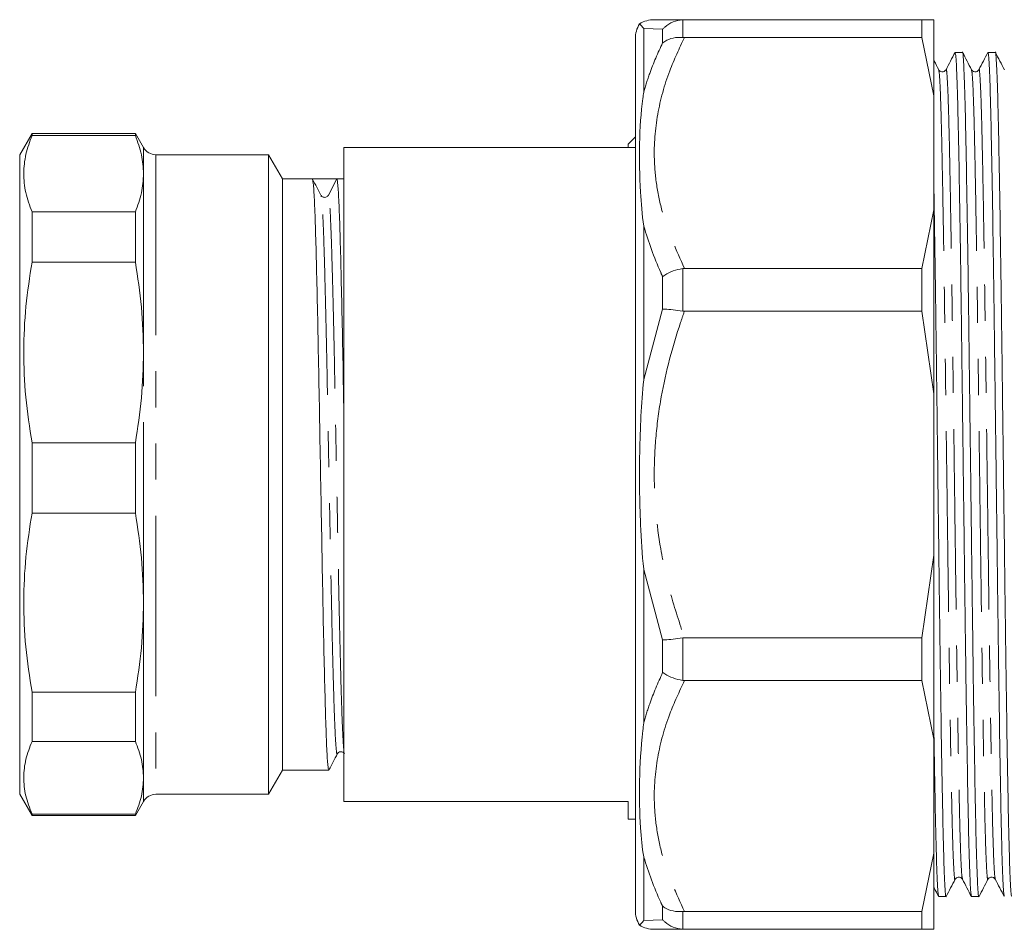
# Model space of a CAD drawing. Units: millimetres. Extents: x 132 to 275, y 81 to 237.
# Drawn here: x 132 to 166, y 108 to 140 of the extents above; entities that cross this region are included whole.
import ezdxf

# ---------------------------------------------------------------- set-up
doc = ezdxf.new("R2010")
doc.units = ezdxf.units.MM
doc.linetypes.add('PHANTOM', pattern=[12.7, 6.35, -1.27, 1.27, -1.27, 1.27, -1.27])

msp = doc.modelspace()

# ---------------------------------------------------------------- linework, layer by layer
at = {"color": 7, "linetype": 'Continuous', "lineweight": 15}
for p, q in [((154.886, 139.928), (154.824, 139.927)), ((154.886, 139.928), (163.227, 139.928)), ((163.227, 139.304), (163.227, 139.928)), ((163.66, 139.928), (163.227, 139.928)), ((163.66, 139.928), (163.66, 137.25)), ((153.16, 123.928), (153.16, 139.264)), ((154.824, 139.306), (154.886, 139.304)), ((163.227, 139.304), (154.886, 139.304)), ((163.227, 139.304), (163.66, 137.25)), ((164.661, 138.778), (164.403, 138.778)), ((165.816, 138.778), (165.558, 138.778)), ((163.66, 133.234), (163.66, 137.25)), ((131.943, 135.928), (131.51, 135.178)), ((135.577, 135.928), (131.943, 135.928)), ((131.943, 135.852), (131.943, 135.928)), ((135.577, 135.852), (131.943, 135.852)), ((135.865, 135.428), (135.577, 135.928)), ((135.577, 135.852), (135.577, 135.928)), ((153.16, 135.803), (152.91, 135.553)), ((142.91, 135.428), (142.91, 112.428)), ((153.16, 135.428), (142.91, 135.428)), ((152.91, 135.428), (152.91, 135.553)), ((131.51, 112.678), (131.51, 135.178)), ((140.26, 135.178), (136.298, 135.178)), ((140.75, 134.328), (140.26, 135.178)), ((140.26, 112.678), (140.26, 135.178)), ((142.91, 134.328), (140.75, 134.328)), ((140.75, 113.528), (140.75, 134.328)), ((142.366, 133.759), (142.662, 134.328)), ((142.105, 133.725), (142.104, 133.733)), ((142.118, 133.731), (142.108, 133.744)), ((131.943, 131.401), (131.943, 133.164)), ((131.943, 133.164), (135.577, 133.164)), ((135.577, 131.401), (135.577, 133.164)), ((163.66, 133.234), (163.227, 131.18)), ((163.66, 133.234), (163.66, 126.768)), ((135.577, 131.401), (131.943, 131.401)), ((154.886, 131.18), (154.824, 131.175)), ((154.886, 131.18), (163.227, 131.18)), ((163.227, 129.673), (163.227, 131.18)), ((154.824, 129.678), (154.886, 129.673)), ((163.227, 129.673), (154.886, 129.673)), ((163.227, 129.673), (163.66, 126.768)), ((163.66, 121.089), (163.66, 126.768)), ((131.943, 122.573), (131.943, 125.041)), ((131.943, 125.041), (135.577, 125.041)), ((135.577, 122.573), (135.577, 125.041)), ((153.16, 108.593), (153.16, 123.928)), ((135.577, 122.573), (131.943, 122.573)), ((163.66, 121.089), (163.227, 118.184)), ((163.66, 121.089), (163.66, 114.622)), ((154.886, 118.184), (154.824, 118.179)), ((154.886, 118.184), (163.227, 118.184)), ((163.227, 116.677), (163.227, 118.184)), ((154.824, 116.682), (154.886, 116.677)), ((163.227, 116.677), (154.886, 116.677)), ((163.227, 116.677), (163.66, 114.622)), ((131.943, 114.539), (131.943, 116.267)), ((131.943, 116.267), (135.577, 116.267)), ((135.577, 114.539), (135.577, 116.267)), ((163.66, 110.607), (163.66, 114.622)), ((135.577, 114.539), (131.943, 114.539)), ((140.26, 112.678), (140.75, 113.528)), ((140.75, 113.528), (142.379, 113.528)), ((131.51, 112.678), (131.943, 111.928)), ((136.298, 112.678), (140.26, 112.678)), ((135.577, 111.928), (135.865, 112.428)), ((152.91, 112.428), (142.91, 112.428)), ((152.91, 111.803), (152.91, 112.428)), ((131.943, 111.928), (131.943, 111.98)), ((131.943, 111.98), (135.577, 111.98)), ((131.943, 111.928), (135.577, 111.928)), ((135.577, 111.928), (135.577, 111.98)), ((152.91, 111.803), (153.16, 111.803)), ((163.66, 110.607), (163.227, 108.553)), ((163.66, 110.607), (163.66, 107.928)), ((163.826, 109.078), (164.084, 109.078)), ((164.98, 109.078), (165.238, 109.078)), ((154.886, 108.553), (154.824, 108.55)), ((154.886, 108.553), (163.227, 108.553)), ((163.227, 107.928), (163.227, 108.553)), ((154.824, 107.93), (154.886, 107.928)), ((163.227, 107.928), (154.886, 107.928)), ((163.227, 107.928), (163.66, 107.928))]:
    msp.add_line(p, q, dxfattribs=at)
at = {"color": 8, "linetype": 'PHANTOM', "lineweight": 0}
for p, q in [((154.824, 139.927), (154.824, 139.306)), ((153.453, 139.62), (153.453, 137.385)), ((154.117, 139.591), (153.453, 139.62)), ((154.117, 139.115), (154.117, 139.591)), ((135.865, 134.508), (135.865, 135.428)), ((136.298, 135.178), (136.298, 112.678)), ((135.865, 128.221), (135.865, 134.508)), ((153.453, 132.663), (153.453, 127.267)), ((154.117, 129.742), (154.117, 130.893)), ((154.824, 131.175), (154.824, 129.678)), ((153.453, 127.267), (154.117, 129.742)), ((135.865, 119.42), (135.865, 128.221)), ((153.453, 120.59), (153.453, 115.194)), ((154.117, 118.115), (153.453, 120.59)), ((135.865, 113.26), (135.865, 119.42)), ((154.117, 116.964), (154.117, 118.115)), ((154.824, 118.179), (154.824, 116.682)), ((135.865, 112.428), (135.865, 113.26)), ((153.453, 110.472), (153.453, 108.237)), ((154.117, 108.265), (154.117, 108.742)), ((154.824, 108.55), (154.824, 107.93)), ((153.453, 108.237), (154.117, 108.265))]:
    msp.add_line(p, q, dxfattribs=at)
at = {"color": 7, "linetype": 'Continuous', "lineweight": 15}
for centre, radius, start, end in [((153.824, 138.928), 1, 89.9951, 120.9965), ((154.16, 139.264), 1, 149.1257, 180), ((136.298, 135.678), 0.5, 210, 270), ((142.233, 133.828), 0.15, 239.527, 332.5123), ((136.298, 112.178), 0.5, 90, 150), ((154.16, 108.593), 1, 180, 210.9243), ((153.824, 108.928), 1, 238.9614, 270.0043)]:
    msp.add_arc(centre, radius, start, end, dxfattribs=at)
msp.add_ellipse((142.233, 123.928), major_axis=(551.854, 0.105), ratio=0.018845, start_param=1.570015, end_param=1.571571, dxfattribs=at)
for points, knots in [([(153.824, 139.928), (153.835, 139.928), (153.856, 139.928), (154.052, 139.928), (154.378, 139.928), (154.716, 139.928), (154.886, 139.928)], [0, 0, 0, 0, 0.227446, 0.456657, 0.727285, 1, 1, 1, 1]), ([(154.117, 139.591), (154.118, 139.593), (154.143, 139.619), (154.253, 139.723), (154.482, 139.872), (154.71, 139.908), (154.824, 139.927)], [0, 0, 0, 0, 0.008384, 0.134985, 0.567351, 1, 1, 1, 1]), ([(153.453, 139.62), (153.452, 139.62), (153.4, 139.678), (153.32, 139.767), (153.32, 139.766), (153.321, 139.766)], [0, 0, 0, 0, 0.002551, 0.47212, 1, 1, 1, 1]), ([(154.824, 139.306), (154.71, 139.306), (154.481, 139.304), (154.252, 139.208), (154.143, 139.134), (154.118, 139.116), (154.117, 139.115)], [0, 0, 0, 0, 0.433937, 0.867588, 0.991616, 1, 1, 1, 1]), ([(164.399, 138.774), (164.346, 138.673), (164.241, 138.472), (164.136, 138.27), (164.084, 138.169)], [0, 0, 0, 0, 0.500004, 1, 1, 1, 1]), ([(164.403, 138.778), (164.412, 138.743), (164.431, 138.674), (164.461, 138.108), (164.49, 137.216), (164.518, 135.994), (164.547, 134.48), (164.576, 132.698), (164.606, 130.699), (164.634, 128.542), (164.662, 126.272), (164.692, 123.934), (164.721, 121.597), (164.749, 119.326), (164.778, 117.168), (164.807, 115.168), (164.837, 113.385), (164.865, 111.869), (164.893, 110.646), (164.923, 109.754), (164.951, 109.206), (164.968, 109.137), (164.976, 109.105)], [0, 0, 0, 0, 0.049935, 0.100619, 0.151304, 0.201364, 0.251424, 0.302108, 0.352792, 0.402853, 0.452913, 0.503597, 0.554281, 0.604342, 0.654402, 0.705086, 0.75577, 0.80583, 0.855891, 0.906575, 0.957259, 1, 1, 1, 1]), ([(165.243, 109.105), (165.241, 109.095), (165.23, 109.018), (165.21, 109.221), (165.181, 109.739), (165.151, 110.644), (165.123, 111.862), (165.095, 113.377), (165.065, 115.159), (165.036, 117.158), (165.008, 119.315), (164.979, 121.585), (164.95, 123.923), (164.92, 126.26), (164.892, 128.53), (164.864, 130.688), (164.834, 132.689), (164.805, 134.471), (164.777, 135.988), (164.748, 137.207), (164.719, 138.116), (164.69, 138.628), (164.671, 138.838), (164.661, 138.778), (164.661, 138.778)], [0, 0, 0, 0, 0.007212, 0.056537, 0.106478, 0.156419, 0.205745, 0.25507, 0.305011, 0.354952, 0.404278, 0.453603, 0.503544, 0.553485, 0.602811, 0.652136, 0.702077, 0.752018, 0.801344, 0.850669, 0.90061, 0.950551, 0.999877, 1, 1, 1, 1]), ([(164.981, 138.169), (164.928, 138.27), (164.823, 138.472), (164.718, 138.673), (164.665, 138.774)], [0, 0, 0, 0, 0.499996, 1, 1, 1, 1]), ([(165.553, 138.774), (165.501, 138.673), (165.396, 138.472), (165.291, 138.27), (165.238, 138.169)], [0, 0, 0, 0, 0.500004, 1, 1, 1, 1]), ([(165.558, 138.778), (165.567, 138.743), (165.586, 138.674), (165.615, 138.108), (165.645, 137.216), (165.673, 135.994), (165.701, 134.48), (165.731, 132.698), (165.76, 130.699), (165.788, 128.542), (165.817, 126.272), (165.846, 123.934), (165.876, 121.597), (165.904, 119.326), (165.932, 117.168), (165.962, 115.168), (165.991, 113.385), (166.019, 111.869), (166.048, 110.646), (166.077, 109.754), (166.105, 109.206), (166.123, 109.137), (166.131, 109.105)], [0, 0, 0, 0, 0.049935, 0.100619, 0.151303, 0.201364, 0.251424, 0.302108, 0.352792, 0.402852, 0.452913, 0.503597, 0.554281, 0.604341, 0.654401, 0.705086, 0.75577, 0.80583, 0.85589, 0.906575, 0.957259, 1, 1, 1, 1]), ([(166.393, 109.078), (166.384, 109.113), (166.365, 109.183), (166.335, 109.749), (166.306, 110.641), (166.278, 111.862), (166.249, 113.377), (166.22, 115.159), (166.19, 117.158), (166.162, 119.315), (166.134, 121.585), (166.104, 123.923), (166.075, 126.26), (166.047, 128.53), (166.018, 130.688), (165.989, 132.689), (165.96, 134.471), (165.931, 135.988), (165.903, 137.207), (165.874, 138.116), (165.844, 138.628), (165.825, 138.838), (165.816, 138.778), (165.816, 138.778)], [0, 0, 0, 0, 0.049684, 0.099988, 0.150291, 0.199975, 0.249659, 0.299963, 0.350266, 0.39995, 0.449634, 0.499938, 0.550241, 0.599925, 0.649609, 0.699913, 0.750217, 0.799901, 0.849585, 0.899888, 0.950192, 0.999876, 1, 1, 1, 1]), ([(166.135, 138.169), (166.083, 138.27), (165.977, 138.472), (165.872, 138.673), (165.82, 138.774)], [0, 0, 0, 0, 0.499996, 1, 1, 1, 1]), ([(163.826, 138.169), (163.774, 138.27), (163.718, 138.376), (163.663, 138.483), (163.66, 138.489)], [0, 0, 0, 0, 0.94683, 1, 1, 1, 1]), ([(164.084, 138.169), (164.067, 138.146), (164.034, 138.101), (163.9, 138.081), (163.855, 138.135), (163.826, 138.169)], [0, 0, 0, 0, 0.279946, 0.545359, 1, 1, 1, 1]), ([(165.238, 138.169), (165.222, 138.147), (165.19, 138.103), (165.091, 138.084), (165.013, 138.12), (164.991, 138.153), (164.981, 138.169)], [0, 0, 0, 0, 0.272518, 0.534929, 0.778567, 1, 1, 1, 1]), ([(153.453, 132.663), (153.452, 132.665), (153.4, 133.075), (153.314, 134.07), (153.288, 135.582), (153.357, 136.733), (153.441, 137.309), (153.452, 137.383), (153.453, 137.385)], [0, 0, 0, 0, 0.0012755, 0.2360487, 0.5899024, 0.9466369, 0.9987245, 1, 1, 1, 1]), ([(131.943, 135.852), (131.862, 135.633), (131.701, 135.193), (131.632, 134.522), (131.695, 133.843), (131.86, 133.391), (131.943, 133.164)], [0, 0, 0, 0, 0.245764, 0.493093, 0.745644, 1, 1, 1, 1]), ([(135.865, 134.508), (135.853, 134.732), (135.827, 135.182), (135.66, 135.628), (135.577, 135.852)], [0, 0, 0, 0, 0.498271, 1, 1, 1, 1]), ([(135.577, 133.164), (135.66, 133.386), (135.827, 133.832), (135.852, 134.282), (135.865, 134.508)], [0, 0, 0, 0, 0.498366, 1, 1, 1, 1]), ([(142.104, 133.753), (142.055, 133.848), (141.956, 134.038), (141.857, 134.228), (141.807, 134.323)], [0, 0, 0, 0, 0.49999, 1, 1, 1, 1]), ([(142.379, 113.539), (142.367, 113.569), (142.344, 113.631), (142.308, 114.22), (142.272, 115.162), (142.237, 116.447), (142.2, 118.019), (142.164, 119.818), (142.129, 121.774), (142.092, 123.814), (142.055, 125.859), (142.02, 127.827), (141.984, 129.648), (141.947, 131.248), (141.912, 132.568), (141.876, 133.548), (141.84, 134.171), (141.818, 134.261), (141.807, 134.303)], [0, 0, 0, 0, 0.059395, 0.123026, 0.186166, 0.24885, 0.312432, 0.375768, 0.438344, 0.501827, 0.565311, 0.627887, 0.691223, 0.754805, 0.817488, 0.880628, 0.94426, 1, 1, 1, 1]), ([(142.662, 134.328), (142.674, 134.283), (142.697, 134.193), (142.735, 133.556), (142.771, 132.577), (142.806, 131.26), (142.843, 129.66), (142.877, 127.921), (142.899, 126.684), (142.91, 126.11)], [0, 0, 0, 0, 0.144874, 0.291441, 0.436875, 0.581258, 0.727711, 0.873596, 1, 1, 1, 1]), ([(142.157, 133.699), (142.145, 133.706), (142.129, 133.717), (142.121, 133.728), (142.118, 133.731)], [0, 0, 0, 0, 0.703699, 1, 1, 1, 1]), ([(164.088, 109.105), (164.087, 109.095), (164.076, 109.018), (164.056, 109.221), (164.026, 109.739), (163.997, 110.644), (163.969, 111.862), (163.94, 113.377), (163.911, 115.159), (163.881, 117.158), (163.853, 119.315), (163.825, 121.585), (163.795, 123.923), (163.766, 126.26), (163.738, 128.532), (163.709, 130.683), (163.683, 132.501), (163.666, 133.483), (163.66, 133.885)], [0, 0, 0, 0, 0.00979, 0.076753, 0.144551, 0.212349, 0.279312, 0.346275, 0.414073, 0.481871, 0.548834, 0.615797, 0.683595, 0.751393, 0.818356, 0.885319, 0.953117, 1, 1, 1, 1]), ([(131.943, 131.401), (131.862, 130.883), (131.701, 129.843), (131.632, 128.254), (131.695, 126.647), (131.86, 125.578), (131.943, 125.041)], [0, 0, 0, 0, 0.245764, 0.493093, 0.745644, 1, 1, 1, 1]), ([(135.865, 128.221), (135.853, 128.752), (135.827, 129.818), (135.66, 130.872), (135.577, 131.401)], [0, 0, 0, 0, 0.4982708, 1, 1, 1, 1]), ([(154.117, 130.893), (154.118, 130.894), (154.143, 130.912), (154.253, 130.986), (154.482, 131.1), (154.71, 131.15), (154.824, 131.175)], [0, 0, 0, 0, 0.008384, 0.134985, 0.567351, 1, 1, 1, 1]), ([(154.824, 129.678), (154.71, 129.695), (154.481, 129.729), (154.252, 129.743), (154.143, 129.743), (154.118, 129.742), (154.117, 129.742)], [0, 0, 0, 0, 0.433937, 0.867588, 0.991616, 1, 1, 1, 1]), ([(135.577, 125.041), (135.66, 125.567), (135.827, 126.621), (135.852, 127.687), (135.865, 128.221)], [0, 0, 0, 0, 0.498366, 1, 1, 1, 1]), ([(153.453, 120.59), (153.452, 120.592), (153.4, 121.114), (153.31, 122.482), (153.288, 124.71), (153.368, 126.416), (153.452, 127.264), (153.453, 127.267)], [0, 0, 0, 0, 0.001276, 0.23607, 0.615547, 0.998724, 1, 1, 1, 1]), ([(131.943, 122.573), (131.862, 122.06), (131.701, 121.028), (131.632, 119.453), (131.695, 117.859), (131.86, 116.799), (131.943, 116.267)], [0, 0, 0, 0, 0.245764, 0.493093, 0.745644, 1, 1, 1, 1]), ([(135.865, 119.42), (135.853, 119.947), (135.827, 121.003), (135.66, 122.049), (135.577, 122.573)], [0, 0, 0, 0, 0.498271, 1, 1, 1, 1]), ([(135.577, 116.267), (135.66, 116.788), (135.827, 117.833), (135.852, 118.89), (135.865, 119.42)], [0, 0, 0, 0, 0.498366, 1, 1, 1, 1]), ([(154.117, 118.115), (154.118, 118.115), (154.143, 118.114), (154.253, 118.114), (154.482, 118.127), (154.71, 118.162), (154.824, 118.179)], [0, 0, 0, 0, 0.008384, 0.134985, 0.567351, 1, 1, 1, 1]), ([(154.824, 116.682), (154.71, 116.707), (154.481, 116.757), (154.252, 116.871), (154.143, 116.945), (154.118, 116.963), (154.117, 116.964)], [0, 0, 0, 0, 0.433937, 0.867588, 0.991616, 1, 1, 1, 1]), ([(153.453, 110.472), (153.452, 110.474), (153.4, 110.801), (153.314, 111.661), (153.288, 113.135), (153.357, 114.392), (153.441, 115.099), (153.452, 115.191), (153.453, 115.194)], [0, 0, 0, 0, 0.001276, 0.236049, 0.589902, 0.946637, 0.998724, 1, 1, 1, 1]), ([(163.66, 114.775), (163.667, 114.312), (163.684, 113.247), (163.71, 111.874), (163.739, 110.644), (163.768, 109.755), (163.796, 109.206), (163.814, 109.137), (163.822, 109.105)], [0, 0, 0, 0, 0.136099, 0.313174, 0.490249, 0.669533, 0.848816, 1, 1, 1, 1]), ([(131.943, 114.539), (131.862, 114.331), (131.701, 113.912), (131.632, 113.273), (131.695, 112.626), (131.86, 112.196), (131.943, 111.98)], [0, 0, 0, 0, 0.245764, 0.493093, 0.745644, 1, 1, 1, 1]), ([(135.865, 113.26), (135.853, 113.473), (135.827, 113.902), (135.66, 114.326), (135.577, 114.539)], [0, 0, 0, 0, 0.498271, 1, 1, 1, 1]), ([(142.385, 113.534), (142.434, 113.629), (142.533, 113.819), (142.632, 114.009), (142.681, 114.104)], [0, 0, 0, 0, 0.50001, 1, 1, 1, 1]), ([(142.681, 114.104), (142.709, 114.137), (142.754, 114.189), (142.887, 114.17), (142.919, 114.126), (142.935, 114.104)], [0, 0, 0, 0, 0.454415, 0.719778, 1, 1, 1, 1]), ([(135.577, 111.98), (135.66, 112.192), (135.827, 112.616), (135.852, 113.045), (135.865, 113.26)], [0, 0, 0, 0, 0.498366, 1, 1, 1, 1]), ([(164.403, 109.688), (164.432, 109.722), (164.478, 109.776), (164.611, 109.756), (164.644, 109.711), (164.661, 109.688)], [0, 0, 0, 0, 0.454359, 0.719842, 1, 1, 1, 1]), ([(165.558, 109.688), (165.587, 109.722), (165.632, 109.776), (165.766, 109.756), (165.799, 109.711), (165.815, 109.688)], [0, 0, 0, 0, 0.454483, 0.719936, 1, 1, 1, 1]), ([(164.088, 109.082), (164.141, 109.183), (164.246, 109.385), (164.351, 109.587), (164.403, 109.688)], [0, 0, 0, 0, 0.500004, 1, 1, 1, 1]), ([(164.661, 109.688), (164.713, 109.587), (164.819, 109.385), (164.924, 109.183), (164.976, 109.082)], [0, 0, 0, 0, 0.4999963, 1, 1, 1, 1]), ([(165.243, 109.082), (165.295, 109.183), (165.4, 109.385), (165.505, 109.587), (165.558, 109.688)], [0, 0, 0, 0, 0.500004, 1, 1, 1, 1]), ([(165.815, 109.688), (165.868, 109.587), (165.973, 109.385), (166.078, 109.183), (166.131, 109.082)], [0, 0, 0, 0, 0.499996, 1, 1, 1, 1]), ([(163.66, 109.394), (163.661, 109.391), (163.715, 109.287), (163.769, 109.183), (163.822, 109.082)], [0, 0, 0, 0, 0.027138, 1, 1, 1, 1]), ([(154.824, 108.55), (154.71, 108.551), (154.482, 108.553), (154.253, 108.648), (154.143, 108.722), (154.118, 108.741), (154.117, 108.742)], [0, 0, 0, 0, 0.432649, 0.865015, 0.991616, 1, 1, 1, 1]), ([(153.453, 108.237), (153.452, 108.236), (153.451, 108.235), (153.368, 108.142), (153.296, 108.064), (153.317, 108.086), (153.321, 108.092)], [0, 0, 0, 0, 0.002551, 0.012858, 0.766128, 1, 1, 1, 1]), ([(154.824, 107.93), (154.71, 107.948), (154.481, 107.985), (154.252, 108.134), (154.143, 108.238), (154.118, 108.264), (154.117, 108.265)], [0, 0, 0, 0, 0.433937, 0.867588, 0.991616, 1, 1, 1, 1]), ([(154.886, 107.928), (154.84, 107.928), (154.495, 107.928), (154.114, 107.928), (153.859, 107.928), (153.836, 107.928), (153.824, 107.928)], [0, 0, 0, 0, 0.071589, 0.529694, 0.764862, 1, 1, 1, 1])]:
    msp.add_open_spline(points, degree=3, knots=knots, dxfattribs=at)
at = {"color": 8, "linetype": 'PHANTOM', "lineweight": 0}
for points, knots in [([(154.886, 139.304), (154.704, 138.915), (154.29, 138.033), (153.895, 136.595), (153.785, 135.221), (153.9, 134.048), (154.178, 132.753), (154.601, 131.813), (154.886, 131.18)], [0, 0, 0, 0, 0.148091, 0.335956, 0.527409, 0.643949, 0.760507, 1, 1, 1, 1]), ([(153.453, 137.385), (153.519, 137.603), (153.697, 138.189), (153.955, 138.758), (154.117, 139.115)], [0, 0, 0, 0, 0.372719, 1, 1, 1, 1]), ([(163.826, 138.147), (163.834, 138.117), (163.852, 138.051), (163.88, 137.526), (163.909, 136.671), (163.937, 135.498), (163.966, 134.045), (163.995, 132.335), (164.024, 130.416), (164.053, 128.347), (164.081, 126.169), (164.11, 123.927), (164.14, 121.684), (164.168, 119.507), (164.196, 117.437), (164.226, 115.519), (164.255, 113.81), (164.284, 112.356), (164.312, 111.187), (164.341, 110.318), (164.371, 109.821), (164.391, 109.626), (164.402, 109.7), (164.403, 109.71)], [0, 0, 0, 0, 0.04209, 0.0924, 0.142709, 0.1924, 0.24209, 0.2924, 0.342709, 0.3924, 0.44209, 0.4924, 0.542709, 0.5924, 0.64209, 0.6924, 0.742709, 0.7924, 0.84209, 0.8924, 0.942709, 0.9924, 1, 1, 1, 1]), ([(164.084, 138.147), (164.085, 138.156), (164.096, 138.231), (164.116, 138.036), (164.146, 137.539), (164.175, 136.67), (164.203, 135.501), (164.232, 134.047), (164.261, 132.338), (164.291, 130.419), (164.319, 128.35), (164.347, 126.172), (164.377, 123.93), (164.406, 121.688), (164.434, 119.51), (164.463, 117.44), (164.492, 115.522), (164.521, 113.812), (164.55, 112.359), (164.578, 111.185), (164.607, 110.331), (164.635, 109.806), (164.653, 109.74), (164.661, 109.71)], [0, 0, 0, 0, 0.0076, 0.057291, 0.1076, 0.15791, 0.2076, 0.257291, 0.3076, 0.35791, 0.407601, 0.457291, 0.507601, 0.55791, 0.607601, 0.657291, 0.707601, 0.75791, 0.807601, 0.857291, 0.907601, 0.957911, 1, 1, 1, 1]), ([(164.981, 138.147), (164.989, 138.117), (165.006, 138.051), (165.034, 137.526), (165.064, 136.671), (165.092, 135.498), (165.12, 134.045), (165.15, 132.335), (165.179, 130.416), (165.207, 128.347), (165.236, 126.169), (165.265, 123.927), (165.294, 121.684), (165.323, 119.507), (165.351, 117.437), (165.38, 115.519), (165.41, 113.81), (165.438, 112.356), (165.466, 111.187), (165.496, 110.318), (165.525, 109.821), (165.546, 109.626), (165.556, 109.7), (165.558, 109.71)], [0, 0, 0, 0, 0.04209, 0.0924, 0.142709, 0.1924, 0.24209, 0.2924, 0.342709, 0.3924, 0.44209, 0.4924, 0.542709, 0.5924, 0.64209, 0.6924, 0.742709, 0.7924, 0.84209, 0.8924, 0.942709, 0.9924, 1, 1, 1, 1]), ([(165.238, 138.147), (165.24, 138.156), (165.25, 138.231), (165.271, 138.036), (165.3, 137.539), (165.33, 136.67), (165.358, 135.501), (165.386, 134.047), (165.416, 132.338), (165.445, 130.419), (165.473, 128.35), (165.502, 126.172), (165.531, 123.93), (165.561, 121.688), (165.589, 119.51), (165.617, 117.44), (165.647, 115.522), (165.676, 113.812), (165.704, 112.359), (165.732, 111.185), (165.762, 110.331), (165.79, 109.806), (165.807, 109.74), (165.815, 109.71)], [0, 0, 0, 0, 0.0076, 0.05729, 0.1076, 0.15791, 0.2076, 0.257291, 0.3076, 0.35791, 0.4076, 0.457291, 0.5076, 0.55791, 0.6076, 0.657291, 0.7076, 0.75791, 0.8076, 0.857291, 0.9076, 0.95791, 1, 1, 1, 1]), ([(142.681, 114.124), (142.68, 114.115), (142.666, 114.03), (142.641, 114.228), (142.604, 114.742), (142.568, 115.647), (142.533, 116.859), (142.496, 118.347), (142.46, 120.048), (142.425, 121.897), (142.388, 123.826), (142.351, 125.758), (142.317, 127.619), (142.28, 129.339), (142.243, 130.851), (142.208, 132.098), (142.172, 133.023), (142.137, 133.604), (142.115, 133.687), (142.105, 133.725)], [0, 0, 0, 0, 0.007744, 0.070127, 0.13324, 0.195864, 0.258036, 0.3211, 0.383918, 0.445984, 0.50895, 0.571915, 0.633981, 0.6968, 0.759863, 0.822035, 0.88466, 0.947772, 1, 1, 1, 1]), ([(142.91, 114.255), (142.909, 114.259), (142.896, 114.316), (142.87, 114.776), (142.834, 115.642), (142.799, 116.865), (142.762, 118.35), (142.726, 120.053), (142.691, 121.902), (142.654, 123.831), (142.618, 125.763), (142.583, 127.623), (142.546, 129.344), (142.509, 130.855), (142.474, 132.101), (142.438, 133.027), (142.401, 133.63), (142.377, 133.716), (142.366, 133.759)], [0, 0, 0, 0, 0.004333, 0.07118, 0.137512, 0.203364, 0.27016, 0.336697, 0.402436, 0.469128, 0.53582, 0.60156, 0.668097, 0.734893, 0.800745, 0.867076, 0.933924, 1, 1, 1, 1]), ([(154.117, 130.893), (154.095, 130.94), (153.825, 131.521), (153.631, 132.117), (153.453, 132.663)], [0, 0, 0, 0, 0.081598, 1, 1, 1, 1]), ([(154.886, 129.673), (154.84, 129.54), (154.495, 128.559), (154.111, 127.099), (153.865, 125.291), (153.783, 123.501), (153.954, 121.632), (154.372, 119.726), (154.714, 118.699), (154.886, 118.184)], [0, 0, 0, 0, 0.035938, 0.26591, 0.383966, 0.502007, 0.723479, 0.861191, 1, 1, 1, 1]), ([(153.453, 115.194), (153.519, 115.416), (153.697, 116.013), (153.955, 116.597), (154.117, 116.964)], [0, 0, 0, 0, 0.372719, 1, 1, 1, 1]), ([(154.886, 116.677), (154.704, 116.288), (154.29, 115.405), (153.895, 113.968), (153.785, 112.593), (153.9, 111.421), (154.178, 110.126), (154.601, 109.185), (154.886, 108.553)], [0, 0, 0, 0, 0.148091, 0.335956, 0.527409, 0.643949, 0.760507, 1, 1, 1, 1]), ([(154.117, 108.742), (154.095, 108.788), (153.825, 109.354), (153.631, 109.936), (153.453, 110.472)], [0, 0, 0, 0, 0.081598, 1, 1, 1, 1])]:
    msp.add_open_spline(points, degree=3, knots=knots, dxfattribs=at)

doc.saveas('drawing.dxf')
